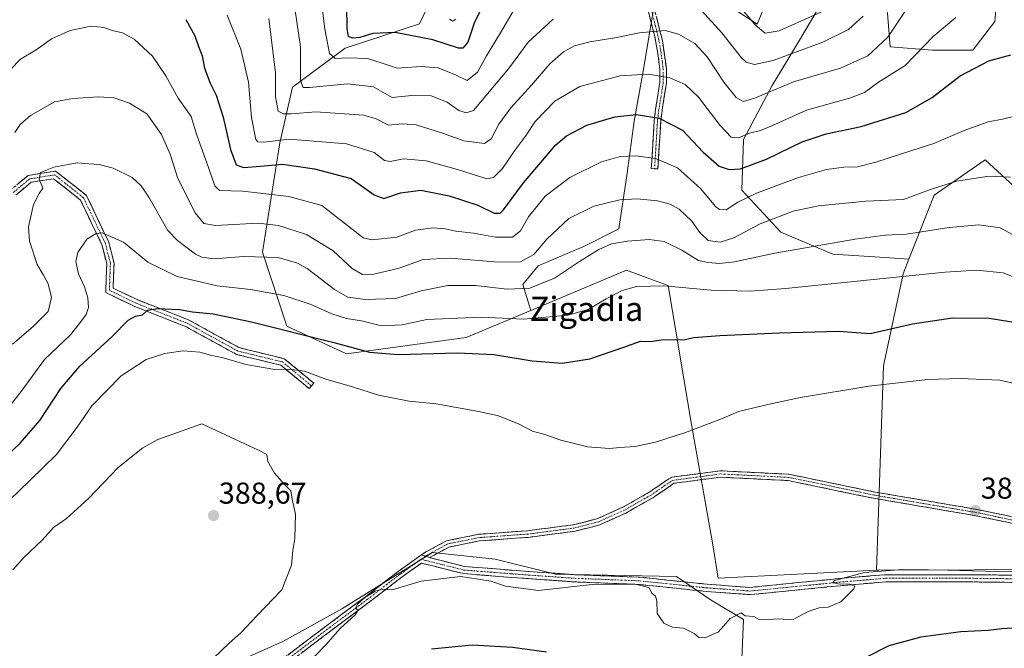
# Model space of a CAD drawing. Units: metres. Extents: x 579728 to 583149, y 4765911 to 4768265.
# Drawn here: x 580943 to 581270, y 4766521 to 4766730 of the extents above; entities that cross this region are included whole.
import ezdxf
from ezdxf.enums import TextEntityAlignment as Align

# ---------------------------------------------------------------- set-up
doc = ezdxf.new("R2010")
doc.units = ezdxf.units.M
doc.header["$MEASUREMENT"] = 0
doc.linetypes.add('TRAZO_Y_PUNTO', pattern=[1, 0.5, -0.25, 0, -0.25])
doc.linetypes.add('TRAZOSX2', pattern=[1.5, 1, -0.5])
for name, color, linetype, lineweight in [('Arbolado forestal CxS', 92, 'Continuous', 0), ('Camino', 19, 'TRAZOSX2', 0), ('Camino Cxs', 19, 'Continuous', 0), ('Camino eje', 19, 'TRAZO_Y_PUNTO', 0), ('Carátula', 7, 'Continuous', 5), ('Curva de nivel maestra', 36, 'Continuous', 30), ('Curva de nivel normal', 36, 'Continuous', 0), ('Pastizal CxS', 92, 'Continuous', 0), ('Punto de cota en terreno', 7, 'Continuous', 0), ('Rótulo de punto de cota en terreno', 19, 'Continuous', 0), ('Texto cartográfico', 19, 'Continuous', 0)]:
    doc.layers.add(name, color=color, linetype=linetype, lineweight=lineweight)
doc.styles.add('Arial', font='txt', dxfattribs={"height": 0.2})

# ---------------------------------------------------------------- blocks, each defined once
blk = doc.blocks.new('*U193')
at = {"layer": 'Curva de nivel normal', "color": 36, "linetype": 'Continuous', "lineweight": 0}
for points in [[(581222.82, 4766730.99, 335), (581217.9, 4766726.54, 335), (581209.42, 4766722.25, 335), (581199.78, 4766718.78, 335), (581192.86, 4766716.16, 335), (581186.76, 4766714.91, 335), (581183.9, 4766715.7, 335), (581182.42, 4766717.08, 335), (581175.9, 4766725.39, 335), (581167.87, 4766734.14, 335)], [(581119.83, 4766729.99, 335), (581111.55, 4766722.33, 335), (581105, 4766713.41, 335), (581093.36, 4766699.6, 335), (581090.96, 4766698.86, 335), (581088.51, 4766699.62, 335), (581084.63, 4766702.34, 335), (581079.3, 4766704.48, 335), (581073.85, 4766704.74, 335), (581066.38, 4766703.93, 335), (581060.14, 4766707.46, 335), (581051.55, 4766708.42, 335), (581038.91, 4766707.22, 335), (581036.81, 4766707.27, 335), (581035.85, 4766709.59, 335), (581035.93, 4766720.77, 335), (581033.61, 4766736.67, 335)]]:
    blk.add_polyline3d(points, dxfattribs=at)
blk = doc.blocks.new('*U205')
at = {"layer": 'Curva de nivel normal', "color": 36, "linetype": 'Continuous', "lineweight": 0}
for points in [[(580935.9, 4766567.05, 380), (580945.99, 4766576.65, 380), (580954.83, 4766585.27, 380), (580961.71, 4766594.36, 380), (580966.59, 4766601.41, 380), (580976.32, 4766611.43, 380), (580984.6, 4766616.85, 380), (580990.76, 4766618.86, 380), (580996.93, 4766619.69, 380), (581002.47, 4766619.3, 380), (581005.98, 4766618.34, 380), (581010.15, 4766617.44, 380), (581017.74, 4766615.18, 380), (581027.39, 4766613.54, 380), (581031.95, 4766613.59, 380), (581037.26, 4766612.93, 380), (581044.29, 4766610.3, 380), (581053.2, 4766607.8, 380), (581061.76, 4766605.02, 380), (581072, 4766603.03, 380), (581080.96, 4766602.1, 380), (581094.42, 4766599.65, 380), (581101.3, 4766598.3, 380), (581108.25, 4766595.46, 380), (581113, 4766593, 380), (581117, 4766591.97, 380), (581122.32, 4766590, 380), (581131.27, 4766587.81, 380), (581138.51, 4766587.24, 380), (581141.92, 4766587.64, 380), (581147.03, 4766587.92, 380), (581153.81, 4766589.43, 380), (581163.79, 4766592.61, 380), (581176.35, 4766597.33, 380), (581181.43, 4766599.53, 380), (581191.19, 4766601.85, 380), (581201.99, 4766604.23, 380), (581224.72, 4766608, 380), (581235.54, 4766609.19, 380), (581244.34, 4766610.26, 380), (581255.08, 4766610.55, 380), (581268.23, 4766609.95, 380), (581280, 4766607.33, 380)], [(581275.93, 4766546.92, 380), (581266.38, 4766547.03, 380), (581253.14, 4766546.81, 380), (581236.04, 4766547.06, 380), (581223.3, 4766546.12, 380), (581217.08, 4766544.44, 380), (581213.26, 4766543.4, 380), (581212.69, 4766542.76, 380), (581214.43, 4766542.28, 380), (581218.49, 4766542.25, 380), (581219.99, 4766541.54, 380), (581219.75, 4766540.63, 380), (581215.36, 4766536.3, 380), (581211.22, 4766534.51, 380), (581208.18, 4766534.37, 380), (581204.55, 4766533.09, 380), (581199.32, 4766530.33, 380), (581194.67, 4766530.69, 380), (581189.84, 4766530.32, 380), (581188.01, 4766530.53, 380), (581186.5, 4766531.46, 380), (581183.64, 4766531.71, 380), (581182.24, 4766532.7, 380), (581178.65, 4766530.74, 380), (581174.7, 4766526.39, 380), (581170.3, 4766524.35, 380), (581168.2, 4766524.51, 380), (581166.67, 4766525.77, 380), (581163.09, 4766527.55, 380), (581159.46, 4766527.9, 380), (581156.59, 4766529.24, 380), (581154.35, 4766532.42, 380), (581154.29, 4766536.61, 380), (581153.82, 4766538.23, 380), (581152.65, 4766539.18, 380), (581151.56, 4766541.05, 380), (581147.65, 4766542.13, 380), (581133.8, 4766542.15, 380), (581115, 4766540.08, 380), (581104.02, 4766541.5, 380), (581099.09, 4766543.19, 380), (581095.02, 4766543.9, 380), (581089, 4766544.77, 380), (581076, 4766543.2, 380), (581066.33, 4766540.31, 380), (581063, 4766540.5, 380), (581060.66, 4766539.89, 380), (581057.24, 4766537.78, 380), (581054.78, 4766535.52, 380), (581054.13, 4766534.21, 380), (581054.99, 4766533.56, 380), (581053.99, 4766532.01, 380), (581049.1, 4766527.45, 380), (581044.27, 4766522.02, 380), (581037.66, 4766515.2, 380)]]:
    blk.add_polyline3d(points, dxfattribs=at)
blk = doc.blocks.new('*U217')
at = {"layer": 'Curva de nivel normal', "color": 36, "linetype": 'Continuous', "lineweight": 0}
for points in [[(581213.98, 4766734.62, 330), (581194.9, 4766726.12, 330), (581190.22, 4766725.25, 330), (581187.2, 4766727.85, 330), (581183.22, 4766732.51, 330)], [(581106.92, 4766733.2, 330), (581102.36, 4766725.42, 330), (581097.7, 4766717.79, 330), (581094.7, 4766712.33, 330), (581091.23, 4766709.56, 330), (581087.6, 4766711.33, 330), (581081.57, 4766713.73, 330), (581076, 4766714.18, 330), (581068.01, 4766713.61, 330), (581063.01, 4766715.28, 330), (581058.17, 4766716.84, 330), (581051.62, 4766717.14, 330), (581047.42, 4766716.89, 330), (581045.52, 4766718.56, 330), (581043.99, 4766726.58, 330), (581042.39, 4766739.24, 330)]]:
    blk.add_polyline3d(points, dxfattribs=at)
blk = doc.blocks.new('*U230')
at = {"layer": 'Curva de nivel normal', "color": 36, "linetype": 'Continuous', "lineweight": 0}
blk.add_polyline3d([(581025.34, 4766730.18, 340), (581027.62, 4766712.06, 340), (581027.6, 4766704.1, 340), (581028.49, 4766699.34, 340), (581030.21, 4766698.51, 340), (581032.86, 4766698.51, 340), (581040.99, 4766699.18, 340), (581056.92, 4766698.1, 340), (581061.03, 4766696.81, 340), (581065.15, 4766694.72, 340), (581069.67, 4766695.11, 340), (581074.29, 4766694.82, 340), (581083.08, 4766692.09, 340), (581090.13, 4766689.47, 340), (581094.4, 4766688.92, 340), (581096.97, 4766688.68, 340), (581099.18, 4766690.19, 340), (581101.82, 4766695.1, 340), (581105.78, 4766700.51, 340), (581112.67, 4766708.02, 340), (581118.73, 4766715.12, 340), (581123.23, 4766719.06, 340), (581126.96, 4766721.06, 340), (581132.04, 4766722.36, 340), (581140.95, 4766723.84, 340), (581148.4, 4766725.35, 340), (581157.01, 4766726.14, 340), (581161.45, 4766724.97, 340), (581166.85, 4766721.84, 340), (581170.98, 4766717.43, 340), (581176.56, 4766709.02, 340), (581180.63, 4766703.91, 340), (581183, 4766702.57, 340), (581187.01, 4766703.78, 340), (581199.68, 4766709.15, 340), (581215.26, 4766713.7, 340), (581224.37, 4766717.75, 340), (581231, 4766724, 340), (581236.76, 4766732.64, 340)], dxfattribs=at)
blk = doc.blocks.new('*U244')
at = {"layer": 'Curva de nivel normal', "color": 36, "linetype": 'Continuous', "lineweight": 0}
blk.add_polyline3d([(580935.97, 4766597.38, 370), (580943.1, 4766606.2, 370), (580950.82, 4766616.82, 370), (580959.49, 4766625.09, 370), (580962.82, 4766629.21, 370), (580964.71, 4766631.85, 370), (580965.4, 4766634.14, 370), (580965.18, 4766637.33, 370), (580964.14, 4766640.96, 370), (580962.16, 4766645.33, 370), (580961.21, 4766649.41, 370), (580961.88, 4766652.38, 370), (580964.9, 4766656.84, 370), (580968.03, 4766658.74, 370), (580969.96, 4766658.94, 370), (580977.08, 4766655.85, 370), (580985.14, 4766649.15, 370), (580994.91, 4766644.38, 370), (581008.14, 4766641.38, 370), (581019.32, 4766640.12, 370), (581030.34, 4766638.16, 370), (581039.05, 4766635.26, 370), (581046.34, 4766632.01, 370), (581051.11, 4766630.52, 370), (581056.14, 4766629.71, 370), (581062.82, 4766628.03, 370), (581069.7, 4766628.33, 370), (581077.84, 4766630.17, 370), (581095.95, 4766630.88, 370), (581110, 4766630.28, 370), (581124.67, 4766631.59, 370), (581131.45, 4766633.43, 370), (581137.47, 4766637.04, 370), (581142.75, 4766639.79, 370), (581147.55, 4766641.08, 370), (581156.64, 4766641.32, 370), (581172.34, 4766639.84, 370), (581185.28, 4766639.56, 370), (581197.01, 4766640.42, 370), (581250.1, 4766645.91, 370), (581260.62, 4766646.55, 370), (581269.37, 4766645.68, 370), (581277.19, 4766642.56, 370)], dxfattribs=at)
blk = doc.blocks.new('*U246')
at = {"layer": 'Curva de nivel normal', "color": 36, "linetype": 'Continuous', "lineweight": 0}
blk.add_polyline3d([(581085.37, 4766729.95, 320), (581086.48, 4766729.32, 320), (581087.44, 4766729.9, 320)], dxfattribs=at)
blk = doc.blocks.new('*U255')
at = {"layer": 'Curva de nivel maestra', "color": 36, "linetype": 'Continuous', "lineweight": 30}
blk.add_polyline3d([(581096.53, 4766734.68, 325), (581093.57, 4766728.67, 325), (581091.51, 4766722.34, 325), (581089.84, 4766720.34, 325), (581088.41, 4766720.34, 325), (581079.87, 4766723.12, 325), (581067.3, 4766725.55, 325), (581059.86, 4766725.18, 325), (581055.57, 4766723.85, 325), (581053.14, 4766723.59, 325), (581051.83, 4766724.16, 325), (581051.36, 4766726.86, 325), (581051.28, 4766734.58, 325)], dxfattribs=at)
blk = doc.blocks.new('*U260')
at = {"layer": 'Curva de nivel maestra', "color": 36, "linetype": 'Continuous', "lineweight": 30}
for points in [[(580927.54, 4766574.75, 375), (580942.8, 4766589, 375), (580949.3, 4766596.55, 375), (580956.28, 4766607.2, 375), (580962.62, 4766614.64, 375), (580973.31, 4766624.54, 375), (580978.66, 4766629.89, 375), (580981.1, 4766631.28, 375), (580983.43, 4766631.72, 375), (580985.1, 4766633.22, 375), (580988.32, 4766633.77, 375), (580995.66, 4766633.52, 375), (580999.99, 4766632.72, 375), (581006.9, 4766632, 375), (581019.57, 4766629.38, 375), (581047.36, 4766622.36, 375), (581058.76, 4766619.24, 375), (581068.3, 4766618.5, 375), (581088.07, 4766619.12, 375), (581100.15, 4766618.48, 375), (581112.84, 4766616.42, 375), (581122.76, 4766615.62, 375), (581131.99, 4766617.13, 375), (581143.33, 4766620.93, 375), (581148.86, 4766622.91, 375), (581152.11, 4766622.79, 375), (581155.68, 4766623.34, 375), (581160.58, 4766623.55, 375), (581163.19, 4766623.44, 375), (581166.56, 4766624.12, 375), (581175.15, 4766624.84, 375), (581195.07, 4766625.69, 375), (581214.6, 4766626.27, 375), (581225.14, 4766625.46, 375), (581239.18, 4766628.67, 375), (581252.51, 4766630.66, 375), (581264.66, 4766630.6, 375), (581274.94, 4766628.91, 375)], [(581272.4, 4766527.57, 375), (581268.87, 4766527.37, 375), (581264.3, 4766526.76, 375), (581255.3, 4766526.4, 375), (581241.92, 4766524.64, 375), (581231.34, 4766521.7, 375), (581223.68, 4766517.82, 375)], [(581117.66, 4766519.56, 375), (581106.33, 4766521.18, 375), (581092.92, 4766521.97, 375), (581079.36, 4766520.6, 375)]]:
    blk.add_polyline3d(points, dxfattribs=at)
blk = doc.blocks.new('5PATER')
at = {"layer": 'Carátula', "linetype": 'Continuous', "lineweight": 5}
h = blk.add_hatch(color=250, dxfattribs=at)
edge = h.paths.add_edge_path()
edge.add_ellipse((0, 0.01), major_axis=(-1.33, -1.34), ratio=0.999422, start_angle=0, end_angle=360)

msp = doc.modelspace()

# ---------------------------------------------------------------- linework, layer by layer
at = {"layer": 'Arbolado forestal CxS', "color": 92, "linetype": 'Continuous', "lineweight": 0}
for points in [[(581158.41, 4767001.91, 260.69), (581157.62, 4766974.22, 264.2), (581148.85, 4766967.09, 266.84), (581120.99, 4766966.04, 270.77), (581100.77, 4766957.4, 269.48), (581098.64, 4766932.6, 271.9), (581108.51, 4766909.91, 278.84), (581103.81, 4766850.13, 286.42), (581094.41, 4766804.89, 298.35), (581085.97, 4766777.44, 308.39), (581083.95, 4766746.29, 317.34), (581075.36, 4766728.37, 324.83), (581050.74, 4766720.34, 330.43), (581033.18, 4766707.35, 337.07), (581029.04, 4766688.86, 348.23), (581023.3, 4766652.57, 366.15), (581031.32, 4766627.94, 375.67), (581051.15, 4766618.74, 377.5), (581090.87, 4766624.2, 374.51), (581112.38, 4766633.19, 370.57)], [(581158.41, 4767001.91, 260.69), (581157.62, 4766974.22, 264.2), (581148.85, 4766967.09, 266.84), (581120.99, 4766966.04, 270.77), (581100.77, 4766957.4, 269.48), (581098.64, 4766932.6, 271.9), (581108.51, 4766909.91, 278.84), (581103.81, 4766850.13, 286.42), (581094.41, 4766804.89, 298.35), (581085.97, 4766777.44, 308.39), (581083.95, 4766746.29, 317.34), (581075.36, 4766728.37, 324.83), (581050.74, 4766720.34, 330.43), (581033.18, 4766707.35, 337.07), (581029.04, 4766688.86, 348.23), (581023.3, 4766652.57, 366.15), (581031.32, 4766627.94, 375.67), (581051.15, 4766618.74, 377.5), (581090.87, 4766624.2, 374.51), (581112.38, 4766633.19, 370.57)], [(581211.27, 4766936.49, 285.54), (581196.53, 4766932.62, 284.14), (581183.66, 4766919.74, 277.93), (581179.74, 4766887.27, 281.37), (581185.33, 4766803.86, 305.79), (581190.93, 4766775.3, 311.41), (581195.41, 4766747.31, 321.89), (581187.57, 4766728.28, 330.15), (581176.93, 4766735.28, 331.72), (581164.06, 4766744.79, 333.1), (581153.98, 4766738.08, 337.24), (581150.06, 4766714.56, 345.33), (581146.7, 4766696.09, 352.08), (581144.46, 4766678.74, 358.31), (581141.66, 4766660.26, 364.95), (581130.47, 4766654.66, 365.65), (581114.79, 4766647.95, 364.11), (581109.75, 4766641.79, 366.33), (581112.38, 4766633.19, 370.57)], [(581211.27, 4766936.49, 285.54), (581196.53, 4766932.62, 284.14), (581183.66, 4766919.74, 277.93), (581179.74, 4766887.27, 281.37), (581185.33, 4766803.86, 305.79), (581190.93, 4766775.3, 311.41), (581195.41, 4766747.31, 321.89), (581187.57, 4766728.28, 330.15), (581176.93, 4766735.28, 331.72), (581164.06, 4766744.79, 333.1), (581153.98, 4766738.08, 337.24), (581150.06, 4766714.56, 345.33), (581146.7, 4766696.09, 352.08), (581144.46, 4766678.74, 358.31), (581141.66, 4766660.26, 364.95), (581130.47, 4766654.66, 365.65), (581114.79, 4766647.95, 364.11), (581109.75, 4766641.79, 366.33), (581112.38, 4766633.19, 370.57)], [(581269.35, 4766864.22, 312.75), (581267.63, 4766853.12, 317.45), (581266.51, 4766841.36, 320.85), (581269.31, 4766819.53, 326.23), (581264.83, 4766791.54, 332.44), (581263.15, 4766780.62, 334.84), (581265.39, 4766756.55, 340.83), (581267.63, 4766742.55, 344.7), (581266.51, 4766729.12, 348.03), (581259.23, 4766719.6, 349.81), (581245.79, 4766719.6, 347.56), (581231.8, 4766720.72, 343.31), (581230.68, 4766734.72, 338.97), (581227.88, 4766743.11, 335.54), (581216.68, 4766743.11, 330.48), (581208.29, 4766734.16, 331.39), (581201.01, 4766721.84, 336.18), (581192.61, 4766707.85, 341.79), (581183.09, 4766689.93, 347.61), (581182.53, 4766673.14, 356.18), (581195.41, 4766659.14, 364.16), (581212.76, 4766651.86, 368.34), (581230.12, 4766650.74, 369.38), (581238, 4766650.16, 369.61)], [(581269.35, 4766864.22, 312.75), (581267.63, 4766853.12, 317.45), (581266.51, 4766841.36, 320.85), (581269.31, 4766819.53, 326.23), (581264.83, 4766791.54, 332.44), (581263.15, 4766780.62, 334.84), (581265.39, 4766756.55, 340.83), (581267.63, 4766742.55, 344.7), (581266.51, 4766729.12, 348.03), (581259.23, 4766719.6, 349.81), (581245.79, 4766719.6, 347.56), (581231.8, 4766720.72, 343.31), (581230.68, 4766734.72, 338.97), (581227.88, 4766743.11, 335.54), (581216.68, 4766743.11, 330.48), (581208.29, 4766734.16, 331.39), (581201.01, 4766721.84, 336.18), (581192.61, 4766707.85, 341.79), (581183.09, 4766689.93, 347.61), (581182.53, 4766673.14, 356.18), (581195.41, 4766659.14, 364.16), (581212.76, 4766651.86, 368.34), (581230.12, 4766650.74, 369.38), (581238, 4766650.16, 369.61)], [(581083.95, 4766746.29, 317.34), (581075.36, 4766728.37, 324.83), (581050.74, 4766720.34, 330.43), (581033.18, 4766707.35, 337.07), (581029.04, 4766688.86, 348.23), (581023.3, 4766652.57, 366.15), (581031.32, 4766627.94, 375.67), (581051.15, 4766618.74, 377.5), (581090.87, 4766624.2, 374.51), (581112.38, 4766633.19, 370.57), (581144.17, 4766646.49, 369.41), (581151.94, 4766643.68, 370.55), (581158.06, 4766641.46, 371.08), (581165.81, 4766595.23, 380.3), (581172.81, 4766555.98, 381.74), (581174.6, 4766544.24, 381.01), (581227.23, 4766546.89, 379.57), (581227.97, 4766546.89, 379.54), (581246.71, 4766546.97, 379.19), (581259.04, 4766546.64, 379.01), (581289.88, 4766545.83, 378.17)], [(581153.98, 4766738.08, 337.24), (581150.06, 4766714.56, 345.33), (581146.7, 4766696.09, 352.08), (581144.46, 4766678.74, 358.31), (581141.66, 4766660.26, 364.95), (581130.47, 4766654.66, 365.65), (581114.79, 4766647.95, 364.11), (581109.75, 4766641.79, 366.33), (581112.38, 4766633.19, 370.57), (581090.87, 4766624.2, 374.51), (581051.15, 4766618.74, 377.5), (581051.15, 4766618.74, 377.5), (581031.32, 4766627.94, 375.67), (581023.3, 4766652.57, 366.15), (581029.04, 4766688.86, 348.23), (581033.18, 4766707.35, 337.07), (581050.74, 4766720.34, 330.43), (581075.36, 4766728.37, 324.83), (581083.95, 4766746.29, 317.34)], [(581195.41, 4766747.31, 321.89), (581187.57, 4766728.28, 330.15), (581176.93, 4766735.28, 331.72)], [(581176.93, 4766735.28, 331.72), (581187.57, 4766728.28, 330.15), (581195.41, 4766747.31, 321.89)], [(581230.68, 4766734.72, 338.97), (581231.8, 4766720.72, 343.31), (581245.79, 4766719.6, 347.56), (581259.23, 4766719.6, 349.81), (581266.51, 4766729.12, 348.03), (581267.63, 4766742.55, 344.7)], [(581267.63, 4766742.55, 344.7), (581266.51, 4766729.12, 348.03), (581259.23, 4766719.6, 349.81), (581245.79, 4766719.6, 347.56), (581231.8, 4766720.72, 343.31), (581230.68, 4766734.72, 338.97)], [(581208.29, 4766734.16, 331.39), (581201.01, 4766721.84, 336.18), (581192.61, 4766707.85, 341.79), (581183.09, 4766689.93, 347.61), (581182.53, 4766673.14, 356.18), (581195.41, 4766659.14, 364.16), (581212.76, 4766651.86, 368.34), (581230.12, 4766650.74, 369.38), (581238, 4766650.16, 369.61), (581236.08, 4766645.29, 371.1), (581229.6, 4766614.7, 379.61), (581227.23, 4766546.89, 379.57), (581174.6, 4766544.24, 381.01), (581174.6, 4766544.24, 381.01), (581172.81, 4766555.98, 381.74), (581165.81, 4766595.23, 380.3), (581158.06, 4766641.46, 371.08), (581151.94, 4766643.68, 370.55), (581144.17, 4766646.49, 369.41), (581112.38, 4766633.19, 370.57), (581109.75, 4766641.79, 366.33), (581114.79, 4766647.95, 364.11), (581130.47, 4766654.66, 365.65), (581141.66, 4766660.26, 364.95), (581144.46, 4766678.74, 358.31), (581146.7, 4766696.09, 352.08), (581150.06, 4766714.56, 345.33), (581153.98, 4766738.08, 337.24)], [(581277.1, 4766670.58, 361.69), (581263.38, 4766683.21, 359.66), (581246.43, 4766671.5, 362.7), (581238, 4766650.16, 369.61), (581230.12, 4766650.74, 369.38), (581212.76, 4766651.86, 368.34), (581195.41, 4766659.14, 364.16), (581182.53, 4766673.14, 356.18), (581183.09, 4766689.93, 347.61), (581192.61, 4766707.85, 341.79), (581201.01, 4766721.84, 336.18), (581208.29, 4766734.16, 331.39)], [(581487.18, 4766646.78, 359.5), (581455.99, 4766635.86, 364.25), (581446.64, 4766635.86, 364.37), (581443.52, 4766642.1, 362.74), (581448.2, 4766654.57, 359.98), (581447.8, 4766673.06, 355.42), (581427.93, 4766662.37, 354.78), (581417.01, 4766632.75, 365.31), (581378.43, 4766630.99, 372.21), (581371.45, 4766603.05, 379.14), (581373.77, 4766572, 382.32), (581362.13, 4766543.67, 383.23), (581354.01, 4766538.65, 382.56), (581308.22, 4766557.47, 380.8), (581313.14, 4766586.37, 381.08), (581314.98, 4766606.04, 377.86), (581320.19, 4766618.18, 374.08), (581300.39, 4766629.83, 372.16), (581282.92, 4766639.14, 371.29), (581277.1, 4766670.58, 361.69), (581263.38, 4766683.21, 359.66), (581246.43, 4766671.5, 362.7), (581238, 4766650.16, 369.61)], [(581238, 4766650.16, 369.61), (581236.08, 4766645.29, 371.1), (581229.6, 4766614.7, 379.61), (581227.23, 4766546.89, 379.57)], [(581227.23, 4766546.89, 379.57), (581174.6, 4766544.24, 381.01), (581172.81, 4766555.98, 381.74), (581165.81, 4766595.23, 380.3), (581158.06, 4766641.46, 371.08), (581151.94, 4766643.68, 370.55), (581144.17, 4766646.49, 369.41), (581112.38, 4766633.19, 370.57)], [(581227.23, 4766546.89, 379.57), (581174.6, 4766544.24, 381.01), (581172.81, 4766555.98, 381.74), (581165.81, 4766595.23, 380.3), (581158.06, 4766641.46, 371.08), (581151.94, 4766643.68, 370.55), (581144.17, 4766646.49, 369.41), (581112.38, 4766633.19, 370.57)], [(580846.41, 4766587.7, 352.36), (580900.67, 4766536.24, 381.53), (580942.65, 4766500.73, 386.14), (580962.04, 4766495.28, 383.66), (580975.67, 4766497.43, 382.81), (580991.46, 4766500.3, 382.03), (581000.86, 4766504.12, 382.2), (581009.4, 4766513.93, 382.92), (581030.21, 4766523.26, 381.25), (581049.59, 4766534.02, 379.9), (581079.73, 4766552.68, 380.86), (581100.54, 4766550.53, 381.51), (581120.63, 4766545.5, 380.09), (581160.82, 4766544.79, 380.61), (581172.3, 4766536.89, 381.22), (581183.06, 4766530.43, 379.37), (581182.34, 4766514.65, 376.97), (581180.19, 4766493.84, 370.8), (581182.62, 4766461.72, 360.54)], [(581286.04, 4766506.01, 358.77), (581266.96, 4766505.46, 360.72), (581262.03, 4766503.21, 361.04), (581236.72, 4766491.62, 359.94), (581211.13, 4766465.16, 355.08), (581182.62, 4766461.72, 360.54), (581180.19, 4766493.84, 370.8), (581182.34, 4766514.65, 376.97), (581183.06, 4766530.43, 379.37), (581172.3, 4766536.89, 381.22), (581160.82, 4766544.79, 380.61), (581120.63, 4766545.5, 380.09), (581100.54, 4766550.53, 381.51), (581079.73, 4766552.68, 380.86), (581049.59, 4766534.02, 379.9), (581030.21, 4766523.26, 381.25), (581009.4, 4766513.93, 382.92), (581000.86, 4766504.12, 382.2), (580991.46, 4766500.3, 382.03), (580975.67, 4766497.43, 382.81), (580962.04, 4766495.28, 383.66), (580942.65, 4766500.73, 386.14), (580900.67, 4766536.24, 381.53)], [(581339.78, 4766522.7, 377.25), (581317.88, 4766541.85, 377.43), (581289.88, 4766545.83, 378.17), (581259.04, 4766546.64, 379.01), (581246.71, 4766546.97, 379.19), (581227.97, 4766546.89, 379.54), (581227.23, 4766546.89, 379.57)]]:
    msp.add_polyline3d(points, dxfattribs=at)
at = {"layer": 'Camino', "color": 19, "linetype": 'TRAZOSX2', "lineweight": 0}
for points in [[(581153.52, 4766680.23), (581152.43, 4766680.29), (581153.39, 4766696.2), (581153.85, 4766700.02), (581155.3, 4766709.04), (581155.26, 4766713.38), (581154.74, 4766717.83), (581153.57, 4766724.14), (581151.22, 4766733.42), (581150.44, 4766738.79), (581150.22, 4766743.5), (581150.91, 4766765.92), (581151, 4766779.92), (581149.96, 4766805.46), (581149.42, 4766815.07), (581148.59, 4766829.71), (581147.86, 4766841.25), (581147.05, 4766853.45), (581146.21, 4766862.76), (581144.72, 4766868.86), (581143.28, 4766872.53)], [(581145.88, 4766871.89), (581146.81, 4766869.52), (581148.37, 4766863.12), (581149.23, 4766853.62), (581150.04, 4766841.39), (581150.77, 4766829.84), (581151.6, 4766815.19), (581152.19, 4766804.69), (581153.19, 4766779.96), (581153.09, 4766765.88), (581152.41, 4766743.52), (581152.63, 4766738.83), (581153.37, 4766733.84), (581156.09, 4766722.88), (581157.44, 4766713.55), (581157.49, 4766708.88), (581156.01, 4766699.72), (581155.57, 4766696), (581154.61, 4766680.16), (581153.52, 4766680.23)], [(580939.34, 4766673.01), (580945.42, 4766678.02), (580954.53, 4766679.47), (580964.75, 4766671.37), (580972.2, 4766655.79), (580973.93, 4766648.9), (580973.62, 4766640.58), (580981.8, 4766636.64), (580998.7, 4766630.02), (581015.49, 4766620.79), (581030.49, 4766617.13), (581040.29, 4766609.02), (581039.53, 4766608.09)], [(581039.53, 4766608.09), (581038.76, 4766607.17), (581029.38, 4766614.93), (581014.62, 4766618.54), (580997.68, 4766627.84), (580980.84, 4766634.44), (580971.16, 4766639.1), (580971.51, 4766648.65), (580969.93, 4766654.98), (580962.83, 4766669.83), (580953.87, 4766676.94), (580946.44, 4766675.75), (580941.28, 4766671.5)], [(581076.06, 4766551.93), (581076.88, 4766552.52), (581084.36, 4766556.6), (581095.04, 4766558.76), (581111.35, 4766559.95), (581126.6, 4766561.93), (581134.64, 4766564), (581142.98, 4766567.78), (581151.76, 4766572.76), (581158.25, 4766577.2), (581159.22, 4766577.72), (581175.27, 4766579.88), (581198.11, 4766578.74), (581226.8, 4766572.8), (581260.6, 4766567.04), (581275.88, 4766563.85), (581284.19, 4766563.15), (581292.88, 4766562.67), (581298.27, 4766562.75), (581304.61, 4766564.38), (581304.33, 4766562.66)], [(581304.33, 4766562.66), (581304.16, 4766561.62), (581302.62, 4766561.06), (581298.2, 4766560.64), (581292.84, 4766560.56), (581284.04, 4766561.04), (581275.56, 4766561.76), (581260.2, 4766564.96), (581226.4, 4766570.72), (581197.84, 4766576.64), (581175.36, 4766577.76), (581159.96, 4766575.71), (581159.49, 4766575.38), (581152.92, 4766570.89), (581143.98, 4766565.82), (581135.38, 4766561.92), (581127.02, 4766559.76), (581111.57, 4766557.76), (581095.34, 4766556.58), (581085.12, 4766554.51), (581078.71, 4766551.01)], [(580940.41, 4766498.5), (580944.26, 4766499.54), (580948.4, 4766499.81), (580959.75, 4766497.36), (580968.29, 4766495.73), (580972.59, 4766495.87), (580981.54, 4766497.43), (580984.17, 4766498.16), (580998.02, 4766500.09), (581001.28, 4766500.86), (581010.52, 4766505.45), (581018.29, 4766510.19), (581028.3, 4766516.12), (581045.05, 4766528.78), (581057.49, 4766538.04), (581068.34, 4766546.38), (581076.06, 4766551.93)], [(581078.71, 4766551.01), (581090.37, 4766548.09), (581106.14, 4766546.83), (581127.07, 4766545.35), (581148.68, 4766544.5), (581170.93, 4766542.17), (581185.2, 4766541.12), (581214.95, 4766544.07), (581230.25, 4766545.35), (581258.24, 4766545.35), (581277.26, 4766545.14)], [(581277.32, 4766542.74), (581258.23, 4766542.95), (581230.35, 4766542.95), (581215.17, 4766541.68), (581185.23, 4766538.71), (581170.71, 4766539.78), (581148.51, 4766542.1), (581126.94, 4766542.95), (581105.96, 4766544.43), (581089.98, 4766545.71), (581076.04, 4766549.2), (581069.65, 4766544.61), (581058.81, 4766536.29), (581046.37, 4766527.02), (581029.53, 4766514.29)]]:
    msp.add_lwpolyline(points, dxfattribs=at)
at = {"layer": 'Camino Cxs', "color": 19, "linetype": 'Continuous', "lineweight": 0}
msp.add_lwpolyline([(581076.06, 4766551.93), (581077.39, 4766551.5), (581078.71, 4766551.01)], dxfattribs=at)
msp.add_lwpolyline([(581076.06, 4766551.93), (581077.39, 4766551.5), (581078.71, 4766551.01)], dxfattribs=at)
for points in [[(581154.28, 4766730.19, 338.32), (581155.18, 4766726.53, 339.65), (581156.09, 4766722.88, 341.12), (581156.77, 4766718.22, 342.65), (581157.44, 4766713.55, 344.08), (581157.49, 4766708.88, 345.56), (581156.75, 4766704.3, 347.47), (581156.01, 4766699.72, 349.12), (581155.57, 4766696, 350.32), (581155.33, 4766692.04, 351.6), (581155.09, 4766688.08, 352.98), (581154.85, 4766684.12, 354.62), (581154.61, 4766680.16, 356.02), (581152.43, 4766680.29, 356.18), (581152.67, 4766684.27, 354.72), (581152.91, 4766688.25, 353.1), (581153.15, 4766692.22, 351.75), (581153.39, 4766696.2, 350.4), (581153.85, 4766700.02, 349.06), (581154.58, 4766704.53, 347.42), (581155.3, 4766709.04, 345.7), (581155.26, 4766713.38, 344.29), (581154.74, 4766717.83, 342.74), (581154.16, 4766720.99, 341.64), (581153.57, 4766724.14, 340.5), (581152.4, 4766728.78, 338.64), (581151.22, 4766733.42, 337.2)], [(580942.38, 4766675.51, 363.25), (580945.42, 4766678.02, 363.86), (580949.98, 4766678.75, 364.83), (580954.53, 4766679.47, 365.28), (580957.94, 4766676.77, 365.99), (580961.35, 4766674.07, 366.63), (580964.75, 4766671.37, 367.56), (580966.62, 4766667.47, 368.49), (580968.48, 4766663.58, 368.85), (580970.34, 4766659.69, 369.69), (580972.2, 4766655.79, 370.22), (580973.06, 4766652.35, 370.74), (580973.93, 4766648.9, 371.36), (580973.77, 4766644.74, 372.1), (580973.62, 4766640.58, 372.64), (580977.71, 4766638.61, 373.24), (580981.8, 4766636.64, 373.71), (580986.02, 4766634.99, 374.51), (580990.25, 4766633.33, 375.14), (580994.47, 4766631.67, 375.51), (580998.7, 4766630.02, 376.07), (581002.9, 4766627.71, 377.06), (581007.09, 4766625.41, 377.39), (581011.29, 4766623.1, 378.03), (581015.49, 4766620.79, 378.58), (581019.24, 4766619.88, 378.68), (581022.99, 4766618.96, 378.81), (581026.74, 4766618.05, 378.96), (581030.49, 4766617.13, 378.66), (581033.76, 4766614.42, 379.37), (581037.03, 4766611.72, 379.88), (581040.29, 4766609.02, 380.4), (581038.76, 4766607.17, 380.81), (581035.64, 4766609.75, 380.4), (581032.51, 4766612.34, 380.09), (581029.38, 4766614.93, 379.5), (581025.69, 4766615.83, 379.52), (581022, 4766616.73, 379.39), (581018.31, 4766617.64, 379.51), (581014.62, 4766618.54, 379.37), (581010.38, 4766620.86, 378.66), (581006.15, 4766623.19, 378.01), (581001.91, 4766625.51, 377.5), (580997.68, 4766627.84, 376.75), (580993.47, 4766629.49, 376.12), (580989.26, 4766631.14, 375.73), (580985.05, 4766632.79, 375.08), (580980.84, 4766634.44, 374.1), (580977.61, 4766635.99, 373.63), (580974.39, 4766637.55, 373.04), (580971.16, 4766639.1, 372.42), (580971.34, 4766643.87, 372.3), (580971.51, 4766648.65, 371.37), (580970.72, 4766651.81, 370.78), (580969.93, 4766654.98, 370.34), (580968.16, 4766658.69, 369.87), (580966.38, 4766662.4, 369.06), (580964.6, 4766666.12, 368.45), (580962.83, 4766669.83, 367.67), (580959.84, 4766672.2, 366.86), (580956.85, 4766674.57, 366.17), (580953.87, 4766676.94, 365.54), (580950.16, 4766676.34, 364.95), (580946.44, 4766675.75, 364.37), (580943.86, 4766673.62, 363.88), (580941.28, 4766671.5, 363.09)], [(581271.72, 4766562.56, 382.87), (581267.88, 4766563.36, 382.89), (581264.04, 4766564.16, 382.9), (581260.2, 4766564.96, 382.84), (581255.37, 4766565.78, 382.72), (581250.54, 4766566.61, 382.62), (581245.71, 4766567.43, 382.54), (581240.89, 4766568.25, 382.48), (581236.06, 4766569.07, 382.42), (581231.23, 4766569.9, 382.29), (581226.4, 4766570.72, 382.16), (581221.64, 4766571.71, 381.93), (581216.88, 4766572.69, 381.85), (581212.12, 4766573.68, 381.79), (581207.36, 4766574.67, 381.76), (581202.6, 4766575.65, 381.74), (581197.84, 4766576.64, 381.7), (581193.34, 4766576.86, 381.71), (581188.85, 4766577.09, 381.73), (581184.35, 4766577.31, 381.73), (581179.86, 4766577.54, 381.64), (581175.36, 4766577.76, 381.44), (581171.51, 4766577.25, 381.26), (581167.66, 4766576.73, 381.1), (581163.81, 4766576.22, 380.97), (581159.96, 4766575.71, 380.84), (581159.49, 4766575.38, 380.82), (581156.21, 4766573.13, 380.66), (581152.92, 4766570.89, 380.58), (581149.94, 4766569.2, 380.55), (581146.96, 4766567.51, 380.65), (581143.98, 4766565.82, 380.69), (581139.68, 4766563.87, 380.77), (581135.38, 4766561.92, 380.98), (581131.2, 4766560.84, 381.15), (581127.02, 4766559.76, 381.49), (581123.16, 4766559.26, 381.85), (581119.3, 4766558.76, 382.07), (581115.44, 4766558.26, 382.17), (581111.57, 4766557.76, 382.34), (581107.52, 4766557.47, 382.59), (581103.46, 4766557.17, 382.78), (581099.4, 4766556.87, 382.67), (581095.34, 4766556.58, 382.35), (581091.93, 4766555.89, 382.11), (581088.53, 4766555.2, 381.91), (581085.12, 4766554.51, 381.7), (581081.92, 4766552.76, 381.19), (581078.71, 4766551.01, 381.04), (581078.71, 4766551.01, 381.04), (581077.39, 4766551.5, 381.14), (581076.06, 4766551.93, 381.23), (581076.88, 4766552.52, 381.3), (581080.62, 4766554.56, 381.53), (581084.36, 4766556.6, 381.96), (581087.92, 4766557.32, 382.04), (581091.48, 4766558.04, 382.22), (581095.04, 4766558.76, 382.46), (581099.12, 4766559.06, 382.74), (581103.2, 4766559.36, 382.84), (581107.27, 4766559.66, 382.7), (581111.35, 4766559.95, 382.5), (581115.16, 4766560.45, 382.39), (581118.98, 4766560.94, 382.21), (581122.79, 4766561.43, 381.92), (581126.6, 4766561.93, 381.52), (581130.62, 4766562.96, 381.15), (581134.64, 4766564, 380.93), (581138.81, 4766565.89, 380.78), (581142.98, 4766567.78, 380.67), (581145.91, 4766569.44, 380.65), (581148.83, 4766571.1, 380.61), (581151.76, 4766572.76, 380.57), (581155.01, 4766574.98, 380.66), (581158.25, 4766577.2, 380.78), (581159.22, 4766577.72, 380.82), (581163.23, 4766578.26, 380.91), (581167.25, 4766578.8, 381.01), (581171.26, 4766579.34, 381.16), (581175.27, 4766579.88, 381.32), (581179.84, 4766579.65, 381.52), (581184.41, 4766579.42, 381.61), (581188.97, 4766579.2, 381.63), (581193.54, 4766578.97, 381.62), (581198.11, 4766578.74, 381.64), (581202.89, 4766577.75, 381.7), (581207.67, 4766576.76, 381.74), (581212.46, 4766575.77, 381.81), (581217.24, 4766574.78, 381.9), (581222.02, 4766573.79, 381.95), (581226.8, 4766572.8, 382.16), (581231.63, 4766571.98, 382.33), (581236.46, 4766571.15, 382.51), (581241.29, 4766570.33, 382.61), (581246.11, 4766569.51, 382.65), (581250.94, 4766568.69, 382.65), (581255.77, 4766567.86, 382.76), (581260.6, 4766567.04, 382.88), (581264.42, 4766566.24, 382.99), (581268.24, 4766565.45, 383.06), (581272.06, 4766564.65, 383.07)], [(581031.65, 4766518.65, 381.13), (581035, 4766521.18, 381.15), (581038.35, 4766523.72, 381.08), (581041.7, 4766526.25, 380.76), (581045.05, 4766528.78, 380.5), (581048.16, 4766531.1, 380.39), (581051.27, 4766533.41, 380.07), (581054.38, 4766535.73, 380.1), (581057.49, 4766538.04, 379.99), (581061.1, 4766540.82, 380.19), (581064.72, 4766543.6, 380.25), (581068.34, 4766546.38, 380.58), (581072.2, 4766549.15, 380.7), (581076.06, 4766551.93, 381.23), (581077.39, 4766551.5, 381.14), (581078.71, 4766551.01, 381.04), (581082.6, 4766550.04, 380.87), (581086.48, 4766549.06, 380.7), (581090.37, 4766548.09, 380.47), (581094.31, 4766547.77, 380.66), (581098.25, 4766547.46, 381.03), (581102.2, 4766547.14, 381.46), (581106.14, 4766546.83, 381.85), (581110.33, 4766546.53, 381.99), (581114.51, 4766546.23, 381.84), (581118.7, 4766545.94, 381.36), (581122.88, 4766545.64, 380.76), (581127.07, 4766545.35, 380.4), (581131.39, 4766545.18, 380.27), (581135.71, 4766545.01, 380.14), (581140.04, 4766544.84, 380.13), (581144.36, 4766544.67, 380.15), (581148.68, 4766544.5, 380.17), (581153.13, 4766544.03, 380.2), (581157.58, 4766543.57, 380.24), (581162.03, 4766543.1, 380.44), (581166.48, 4766542.63, 380.55), (581170.93, 4766542.17, 380.7), (581175.68, 4766541.82, 380.9), (581180.44, 4766541.47, 381.14), (581185.2, 4766541.12, 381.13), (581190.16, 4766541.61, 381.03), (581195.11, 4766542.1, 380.8), (581200.07, 4766542.6, 380.62), (581205.03, 4766543.09, 380.47), (581209.99, 4766543.58, 380.27), (581214.95, 4766544.07, 380.06), (581218.77, 4766544.39, 380), (581222.6, 4766544.71, 379.98), (581226.42, 4766545.03, 379.83), (581230.25, 4766545.35, 379.78), (581234.91, 4766545.35, 379.77), (581239.58, 4766545.35, 379.78), (581244.25, 4766545.35, 379.72), (581248.91, 4766545.35, 379.64), (581253.58, 4766545.35, 379.61), (581258.24, 4766545.35, 379.55), (581263, 4766545.3, 379.39), (581267.75, 4766545.24, 379.24), (581272.5, 4766545.19, 379.06)], [(581272.55, 4766542.79, 378.48), (581267.77, 4766542.84, 378.68), (581263, 4766542.9, 378.81), (581258.23, 4766542.95, 378.93), (581253.58, 4766542.95, 379.07), (581248.94, 4766542.95, 379.16), (581244.29, 4766542.95, 379.31), (581239.64, 4766542.95, 379.47), (581234.99, 4766542.95, 379.48), (581230.35, 4766542.95, 379.52), (581226.55, 4766542.63, 379.64), (581222.76, 4766542.32, 379.77), (581218.96, 4766542, 379.88), (581215.17, 4766541.68, 380.03), (581210.89, 4766541.26, 380.24), (581206.61, 4766540.83, 380.37), (581202.34, 4766540.41, 380.47), (581198.06, 4766539.98, 380.55), (581193.78, 4766539.56, 380.69), (581189.51, 4766539.13, 380.85), (581185.23, 4766538.71, 380.97), (581180.39, 4766539.07, 381.05), (581175.55, 4766539.42, 380.96), (581170.71, 4766539.78, 380.75), (581166.27, 4766540.24, 380.64), (581161.83, 4766540.71, 380.41), (581157.39, 4766541.17, 380.2), (581152.95, 4766541.64, 380.05), (581148.51, 4766542.1, 379.95), (581144.19, 4766542.27, 379.91), (581139.88, 4766542.44, 379.9), (581135.57, 4766542.61, 379.88), (581131.25, 4766542.78, 379.99), (581126.94, 4766542.95, 380.03), (581122.74, 4766543.25, 380.2), (581118.55, 4766543.54, 380.68), (581114.35, 4766543.84, 381.08), (581110.15, 4766544.14, 381.19), (581105.96, 4766544.43, 381.08), (581101.96, 4766544.75, 380.59), (581097.97, 4766545.07, 380.36), (581093.97, 4766545.39, 380.15), (581089.98, 4766545.71, 380.07), (581085.33, 4766546.88, 380.31), (581080.69, 4766548.04, 380.61), (581076.04, 4766549.2, 380.82), (581072.85, 4766546.91, 380.38), (581069.65, 4766544.61, 380.21), (581066.04, 4766541.84, 379.96), (581062.43, 4766539.06, 379.91), (581058.81, 4766536.29, 379.78), (581055.7, 4766533.97, 379.86), (581052.59, 4766531.65, 379.72), (581049.48, 4766529.34, 379.85), (581046.37, 4766527.02, 380.04), (581043.01, 4766524.48, 380.34), (581039.64, 4766521.93, 380.56), (581036.27, 4766519.38, 380.72)]]:
    msp.add_polyline3d(points, dxfattribs=at)
at = {"layer": 'Camino eje', "color": 19, "linetype": 'TRAZO_Y_PUNTO', "lineweight": 0}
for points in [[(581152.3, 4766733.63), (581153.47, 4766728.99), (581154.83, 4766723.51), (581155.42, 4766720.36), (581156.09, 4766715.69), (581156.35, 4766713.47), (581156.37, 4766711.3), (581156.4, 4766708.96), (581155.66, 4766704.38), (581154.93, 4766699.87), (581154.71, 4766698.01), (581154.48, 4766696.1), (581154, 4766688.15), (581153.52, 4766680.23)], [(581039.53, 4766608.09), (581029.94, 4766616.03), (581015.05, 4766619.67), (580998.19, 4766628.93), (580981.32, 4766635.54), (580972.39, 4766639.84), (580972.72, 4766648.77), (580971.07, 4766655.39), (580963.79, 4766670.6), (580954.2, 4766678.21), (580945.93, 4766676.88), (580940.31, 4766672.25)], [(581275.72, 4766562.81), (581268.04, 4766564.41), (581260.4, 4766566), (581226.6, 4766571.76), (581212.32, 4766574.72), (581197.98, 4766577.69), (581175.32, 4766578.82), (581159.57, 4766576.7), (581158.87, 4766576.29), (581152.34, 4766571.82), (581143.48, 4766566.8), (581135.01, 4766562.96), (581126.81, 4766560.84), (581111.46, 4766558.86), (581095.19, 4766557.67), (581084.74, 4766555.55), (581077.39, 4766551.5)], [(581075.92, 4766550.47), (581069, 4766545.5), (581058.15, 4766537.16), (581045.71, 4766527.9), (581028.91, 4766515.2), (581018.86, 4766509.25), (581011.05, 4766504.49), (581001.77, 4766499.88), (580998.21, 4766499.05), (580984.39, 4766497.13), (580981.77, 4766496.4), (580972.7, 4766494.82), (580970.55, 4766494.75), (580968.21, 4766494.67), (580959.54, 4766496.33), (580954, 4766497.53), (580948.32, 4766498.75), (580944.43, 4766498.5), (580940.73, 4766497.5)], [(581077.39, 4766551.5), (581075.92, 4766550.47)], [(581075.92, 4766550.47), (581090.17, 4766546.9), (581106.05, 4766545.63), (581127, 4766544.15), (581148.59, 4766543.3), (581170.82, 4766540.97), (581185.21, 4766539.91), (581215.06, 4766542.88), (581230.3, 4766544.15), (581258.24, 4766544.15), (581277.29, 4766543.94)]]:
    msp.add_lwpolyline(points, dxfattribs=at)
at = {"layer": 'Curva de nivel maestra', "color": 36, "linetype": 'Continuous', "lineweight": 30}
msp.add_polyline3d([(580997.76, 4766729.78, 350), (581000.78, 4766724.36, 350), (581001.87, 4766721.14, 350), (581003.2, 4766717.78, 350), (581004.02, 4766713.7, 350), (581005.84, 4766708.73, 350), (581007.83, 4766704.68, 350), (581010.16, 4766697.38, 350), (581012.66, 4766686.67, 350), (581014.54, 4766681.55, 350), (581016.95, 4766680.64, 350), (581022.56, 4766681.06, 350), (581029.93, 4766681.77, 350), (581040.52, 4766680.17, 350), (581052.67, 4766677.02, 350), (581060.31, 4766671.54, 350), (581063.6, 4766670.32, 350), (581069.05, 4766672.23, 350), (581075.9, 4766673.1, 350), (581085.24, 4766671.24, 350), (581094.75, 4766668.09, 350), (581100.18, 4766665.52, 350), (581102.17, 4766665.47, 350), (581103.35, 4766666.56, 350), (581109.93, 4766675.51, 350), (581120.67, 4766688.24, 350), (581124.23, 4766691.14, 350), (581131, 4766694.68, 350), (581140.33, 4766697.48, 350), (581147.36, 4766698.28, 350), (581155.09, 4766697.06, 350), (581162.76, 4766693.11, 350), (581169.68, 4766685.77, 350), (581175, 4766681.05, 350), (581178.28, 4766679.94, 350), (581182.11, 4766680.18, 350), (581190.73, 4766683.39, 350), (581202.55, 4766689.21, 350), (581210.47, 4766691.86, 350), (581222.1, 4766694.32, 350), (581237.01, 4766698.96, 350), (581245.68, 4766703.93, 350), (581255.01, 4766711.12, 350), (581264.53, 4766716.09, 350), (581271.87, 4766718.06, 350)], dxfattribs=at)
at = {"layer": 'Curva de nivel normal', "color": 36, "linetype": 'Continuous', "lineweight": 0}
for points in [[(581011.52, 4766731.25, 345), (581016.07, 4766719.95, 345), (581018.61, 4766708.96, 345), (581019.62, 4766697.27, 345), (581021.06, 4766689.95, 345), (581021.7, 4766689.17, 345), (581023.66, 4766689.08, 345), (581032.2, 4766690.08, 345), (581051.17, 4766688.48, 345), (581060.4, 4766685.62, 345), (581063.8, 4766683.03, 345), (581065.64, 4766682.64, 345), (581070.1, 4766683.57, 345), (581077.62, 4766682.83, 345), (581088.03, 4766680, 345), (581097.84, 4766676.92, 345), (581099.99, 4766677.36, 345), (581103, 4766680.32, 345), (581107, 4766686.24, 345), (581110.66, 4766691.1, 345), (581113.89, 4766695.98, 345), (581120.38, 4766702.72, 345), (581128.69, 4766707.6, 345), (581142.11, 4766711.16, 345), (581151.38, 4766711.62, 345), (581158.56, 4766710.48, 345), (581163.64, 4766708.29, 345), (581168.07, 4766704.08, 345), (581175.3, 4766694.57, 345), (581178.92, 4766690.76, 345), (581181.34, 4766690.47, 345), (581185.01, 4766692.11, 345), (581188.68, 4766692.92, 345), (581192.68, 4766694.59, 345), (581204.01, 4766699.69, 345), (581218.31, 4766703.71, 345), (581223.21, 4766705.62, 345), (581227.93, 4766709, 345), (581236.76, 4766714.6, 345), (581246.11, 4766724.21, 345), (581253.63, 4766730.49, 345)], [(581273.21, 4766697.72, 355), (581269.12, 4766696.72, 355), (581264.34, 4766695.8, 355), (581256.34, 4766692.95, 355), (581246.34, 4766688.65, 355), (581239.01, 4766686.3, 355), (581227.01, 4766682.39, 355), (581220.95, 4766680.88, 355), (581216.42, 4766680.8, 355), (581210.61, 4766680.02, 355), (581201.33, 4766677.28, 355), (581187.32, 4766672.12, 355), (581181.14, 4766669.12, 355), (581177.25, 4766666.64, 355), (581175.05, 4766666.71, 355), (581173.86, 4766667.63, 355), (581168.72, 4766673.73, 355), (581161.16, 4766680.53, 355), (581153.77, 4766683.68, 355), (581147.3, 4766684.57, 355), (581142.12, 4766684.36, 355), (581135.83, 4766682.56, 355), (581125.41, 4766677.35, 355), (581117.13, 4766671.09, 355), (581111.63, 4766664.29, 355), (581109, 4766659.58, 355), (581106.32, 4766657.5, 355), (581100.63, 4766657.56, 355), (581093.32, 4766658.83, 355), (581087.51, 4766659.49, 355), (581083.94, 4766660.28, 355), (581079.92, 4766660.6, 355), (581074.12, 4766659.79, 355), (581067.84, 4766657.52, 355), (581059.63, 4766656.65, 355), (581056.69, 4766657.27, 355), (581055.06, 4766658.57, 355), (581042.99, 4766668.02, 355), (581032.02, 4766671.04, 355), (581016.72, 4766672.8, 355), (581009, 4766672.98, 355), (581007.41, 4766674.58, 355), (581005.37, 4766680.7, 355), (581001.49, 4766691.43, 355), (580999.56, 4766697.62, 355), (580995.28, 4766703.69, 355), (580991.17, 4766711.06, 355), (580986.69, 4766717.68, 355), (580980.59, 4766723.29, 355), (580976.79, 4766725.36, 355), (580973.31, 4766726.18, 355), (580970.59, 4766727.19, 355), (580966.31, 4766727.65, 355), (580959.32, 4766726.22, 355), (580953.18, 4766723.42, 355), (580948.1, 4766719.74, 355), (580942.9, 4766716.7, 355), (580935.96, 4766709.68, 355)], [(580940.98, 4766692.26, 360), (580942.73, 4766694.89, 360), (580946.19, 4766697.9, 360), (580954.18, 4766702.52, 360), (580960.25, 4766703.6, 360), (580968.81, 4766704.16, 360), (580973.99, 4766703.83, 360), (580979.1, 4766702.08, 360), (580984.8, 4766698.46, 360), (580989.67, 4766691.65, 360), (580992.62, 4766685.13, 360), (580995.17, 4766677.03, 360), (581000.87, 4766665.62, 360), (581003.8, 4766662, 360), (581007.63, 4766661.43, 360), (581021.86, 4766662.21, 360), (581028.55, 4766661.38, 360), (581037.92, 4766658.34, 360), (581046.73, 4766652.92, 360), (581053.03, 4766647.05, 360), (581056.44, 4766645.05, 360), (581060.24, 4766645.2, 360), (581068.66, 4766647.18, 360), (581076.67, 4766650.1, 360), (581085.58, 4766650.52, 360), (581101.65, 4766649.19, 360), (581109, 4766649.35, 360), (581113.35, 4766651.77, 360), (581117.75, 4766656.82, 360), (581125, 4766663.74, 360), (581133.33, 4766667.83, 360), (581142, 4766669.86, 360), (581147.71, 4766670.29, 360), (581154.51, 4766669.58, 360), (581158.73, 4766668.52, 360), (581161.64, 4766666.84, 360), (581165.87, 4766662.86, 360), (581168.59, 4766659.02, 360), (581171.32, 4766656.39, 360), (581175.25, 4766655.87, 360), (581179.87, 4766657.3, 360), (581188.55, 4766661.96, 360), (581199.54, 4766666.1, 360), (581207.93, 4766667.94, 360), (581223.7, 4766669.5, 360), (581236.22, 4766670, 360), (581245.16, 4766673.3, 360), (581253.86, 4766676.1, 360), (581264.65, 4766677.79, 360), (581271.77, 4766677.42, 360)], [(580940.16, 4766621.9, 365), (580947.02, 4766627.78, 365), (580952.1, 4766632.82, 365), (580953.11, 4766637.44, 365), (580952.01, 4766641.96, 365), (580950.55, 4766644.91, 365), (580948.4, 4766648.43, 365), (580945.81, 4766656.17, 365), (580945.53, 4766660.89, 365), (580947.16, 4766668.35, 365), (580949.03, 4766672.03, 365), (580950.31, 4766673.83, 365), (580949.05, 4766676.74, 365), (580949.45, 4766679.04, 365), (580953.95, 4766680.8, 365), (580961.7, 4766682.24, 365), (580965.51, 4766681.85, 365), (580969.04, 4766681.64, 365), (580973.64, 4766680.43, 365), (580979.94, 4766677.35, 365), (580982.93, 4766674.51, 365), (580985.46, 4766670.85, 365), (580991.83, 4766659.77, 365), (580994.97, 4766656.4, 365), (581000.98, 4766651.9, 365), (581003.08, 4766650.82, 365), (581006.95, 4766650.3, 365), (581017.02, 4766651.04, 365), (581028.45, 4766650.8, 365), (581034.88, 4766648.83, 365), (581038.04, 4766647.05, 365), (581047.13, 4766640.14, 365), (581051.56, 4766637.57, 365), (581057.45, 4766636.79, 365), (581067.42, 4766637.09, 365), (581075.98, 4766639.72, 365), (581084.84, 4766641.44, 365), (581094, 4766641.4, 365), (581104.51, 4766640.18, 365), (581112.1, 4766640.56, 365), (581120.28, 4766643.88, 365), (581128.62, 4766649.46, 365), (581135.01, 4766653.44, 365), (581139.23, 4766655.24, 365), (581144.52, 4766656.2, 365), (581151.73, 4766656.74, 365), (581156.66, 4766656.07, 365), (581162.53, 4766653.16, 365), (581168.08, 4766649.8, 365), (581171.3, 4766649.12, 365), (581175.01, 4766648.73, 365), (581180.01, 4766649.3, 365), (581193.41, 4766652.15, 365), (581220.1, 4766656.8, 365), (581230.07, 4766658.16, 365), (581237.16, 4766658.52, 365), (581251.34, 4766660.77, 365), (581261.27, 4766661.6, 365), (581268.32, 4766660.64, 365), (581275.26, 4766656.87, 365)], [(581006.9, 4766517.48, 385), (581012.13, 4766522.64, 385), (581016.06, 4766525.99, 385), (581021.46, 4766531.83, 385), (581029.63, 4766540.36, 385), (581032.9, 4766548.52, 385), (581033.32, 4766553.41, 385), (581033.95, 4766557.35, 385), (581034.26, 4766565.46, 385), (581033.13, 4766570.47, 385), (581032.68, 4766573.25, 385), (581030.67, 4766575.24, 385), (581027.23, 4766579.12, 385), (581025, 4766583.01, 385), (581024.72, 4766585.26, 385), (581022.14, 4766586.57, 385), (581003.11, 4766595.45, 385), (580988.49, 4766590.29, 385), (580983.45, 4766587.45, 385), (580975.32, 4766581.02, 385), (580965.42, 4766570.64, 385), (580958.12, 4766564.07, 385), (580953.78, 4766561, 385), (580950.01, 4766556.84, 385), (580943.96, 4766551.04, 385), (580940.31, 4766546.92, 385)]]:
    msp.add_polyline3d(points, dxfattribs=at)
at = {"layer": 'Pastizal CxS', "color": 92, "linetype": 'Continuous', "lineweight": 0}
for points in [[(581289.88, 4766545.83, 378.17), (581259.04, 4766546.64, 379.01), (581246.71, 4766546.97, 379.19), (581227.97, 4766546.89, 379.54), (581227.23, 4766546.89, 379.57), (581229.6, 4766614.7, 379.61), (581236.08, 4766645.29, 371.1), (581238, 4766650.16, 369.61), (581246.43, 4766671.5, 362.7), (581263.38, 4766683.21, 359.66), (581277.1, 4766670.58, 361.69)], [(581487.18, 4766646.78, 359.5), (581455.99, 4766635.86, 364.25), (581446.64, 4766635.86, 364.37), (581443.52, 4766642.1, 362.74), (581448.2, 4766654.57, 359.98), (581447.8, 4766673.06, 355.42), (581427.93, 4766662.37, 354.78), (581417.01, 4766632.75, 365.31), (581378.43, 4766630.99, 372.21), (581371.45, 4766603.05, 379.14), (581373.77, 4766572, 382.32), (581362.13, 4766543.67, 383.23), (581354.01, 4766538.65, 382.56), (581308.22, 4766557.47, 380.8), (581313.14, 4766586.37, 381.08), (581314.98, 4766606.04, 377.86), (581320.19, 4766618.18, 374.08), (581300.39, 4766629.83, 372.16), (581282.92, 4766639.14, 371.29), (581277.1, 4766670.58, 361.69), (581263.38, 4766683.21, 359.66), (581246.43, 4766671.5, 362.7), (581238, 4766650.16, 369.61)], [(581238, 4766650.16, 369.61), (581236.08, 4766645.29, 371.1), (581229.6, 4766614.7, 379.61), (581227.23, 4766546.89, 379.57)], [(580846.41, 4766587.7, 352.36), (580900.67, 4766536.24, 381.53), (580942.65, 4766500.73, 386.14), (580962.04, 4766495.28, 383.66), (580975.67, 4766497.43, 382.81), (580991.46, 4766500.3, 382.03), (581000.86, 4766504.12, 382.2), (581009.4, 4766513.93, 382.92), (581030.21, 4766523.26, 381.25), (581049.59, 4766534.02, 379.9), (581079.73, 4766552.68, 380.86), (581100.54, 4766550.53, 381.51), (581120.63, 4766545.5, 380.09), (581160.82, 4766544.79, 380.61), (581172.3, 4766536.89, 381.22), (581183.06, 4766530.43, 379.37), (581182.34, 4766514.65, 376.97), (581180.19, 4766493.84, 370.8), (581182.62, 4766461.72, 360.54)], [(581009.4, 4766513.93, 382.92), (581030.21, 4766523.26, 381.25), (581049.59, 4766534.02, 379.9), (581079.73, 4766552.68, 380.86), (581100.54, 4766550.53, 381.51), (581120.63, 4766545.5, 380.09), (581160.82, 4766544.79, 380.61), (581172.3, 4766536.89, 381.22), (581183.06, 4766530.43, 379.37), (581182.34, 4766514.65, 376.97)], [(581339.78, 4766522.7, 377.25), (581317.88, 4766541.85, 377.43), (581289.88, 4766545.83, 378.17), (581259.04, 4766546.64, 379.01), (581246.71, 4766546.97, 379.19), (581227.97, 4766546.89, 379.54), (581227.23, 4766546.89, 379.57)]]:
    msp.add_polyline3d(points, dxfattribs=at)

# ---------------------------------------------------------------- block references
at = {"layer": 'Curva de nivel maestra', "color": 36, "linetype": 'Continuous', "lineweight": 30}
for name in ['*U260', '*U255']:
    msp.add_blockref(name, (0, 0), dxfattribs=at)
at = {"layer": 'Curva de nivel normal', "color": 36, "linetype": 'Continuous', "lineweight": 0}
for name in ['*U205', '*U244', '*U230', '*U193', '*U217', '*U246']:
    msp.add_blockref(name, (0, 0), dxfattribs=at)
at = {"layer": 'Punto de cota en terreno', "linetype": 'Continuous', "lineweight": 0}
for p in [(581007, 4766565, 388.67), (581260.13, 4766566.66, 382.9)]:
    msp.add_blockref('5PATER', p, dxfattribs=at)

# ---------------------------------------------------------------- texts
at = {"layer": 'Rótulo de punto de cota en terreno', "color": 19, "linetype": 'Continuous', "lineweight": 0, "style": 'Arial'}
for s, p in [('388,67', (581008.76, 4766566.76)), ('382,9', (581261.89, 4766568.42))]:
    msp.add_text(s, height=7, dxfattribs=at).set_placement(p, align=Align.BOTTOM_LEFT)
at = {"layer": 'Texto cartográfico', "color": 19, "linetype": 'Continuous', "lineweight": 0, "style": 'Arial'}
msp.add_text('Zigadia', height=8, dxfattribs=at).set_placement((581130.91, 4766633.68), align=Align.MIDDLE_CENTER)

doc.saveas('drawing.dxf')
